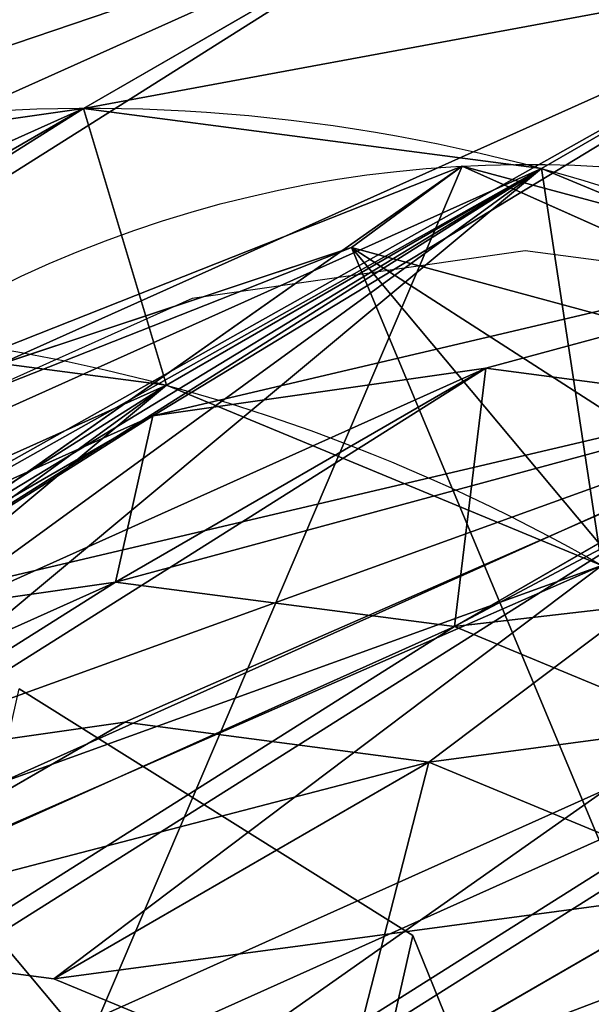
# Model space of a CAD drawing. Units: inches. Extents: x -389 to 382, y 3772 to 4463.
# Drawn here: x -88 to -87, y 4041 to 4044 of the extents above; entities that cross this region are included whole.
import ezdxf

# ---------------------------------------------------------------- set-up
doc = ezdxf.new("R2010")
doc.units = ezdxf.units.IN
doc.header["$MEASUREMENT"] = 0
doc.layers.get('0').update_dxf_attribs({"true_color": 0xffffff})
doc.layers.add('strefa bezpieczenstwa', color=1, linetype='Continuous')

# ---------------------------------------------------------------- blocks, each defined once
blk = doc.blocks.new('Grupa_176')
for p, q in [((0.8008273074176122, 5.040652522528364), (0.8008273074176122, 5.040652522528401, 3.61401476192172)), ((1.370955047711045, 4.510624640486311), (1.370955047711045, 4.510624640486384, 3.614014761921431)), ((0.347019459152757, 4.402378628615926), (0.347019459152757, 4.402378628615818, 3.614014761921648)), ((1.034901878092574, 4.037970926026268), (1.034901878092574, 4.037970926026304, 3.614014761921648)), ((0.8326312255950051, 3.494445535876908), (0.8326312255950051, 3.494445535876944, 3.614014761921575))]:
    blk.add_line(p, q)
for points in [[(2.92520973129011, 5.217321376303459, 0), (2.917088827152966, 5.21809082038791, 1.082867129298393e-13), (2.345246705430882, 5.121499648816009, 1.082867129298393e-13), (1.817889266289299, 4.880196109709599, 7.219114195322618e-14), (1.370955047711045, 4.510624640486311, 7.219114195322618e-14), (1.034901878092574, 4.037970926026268, 1.082867129298393e-13), (0.8326312255950051, 3.494445535876908, 0), (0.7779275009135017, 2.917088827151738, 7.219114195322618e-14), (0.8745186724855466, 2.345246705430557, 0), (1.115822211592244, 1.817889266288613, 0), (1.485393680815605, 1.370955047709746, 1.443822839064524e-13), (1.958047395273952, 1.034901878093512, 7.219114195322618e-14), (2.501572785427138, 0.8326312255942833, 0), (3.07892949414942, 0.7779275009134295, 1.082867129298393e-13), (3.650771615871504, 0.8745186724852217, 0), (4.178129055013087, 1.115822211591775, 7.219114195322618e-14), (4.625063273591341, 1.485393680814919, 7.219114195322618e-14), (4.961116443209812, 1.958047395275071, 7.219114195322618e-14), (5.163387095707381, 2.501572785424395, 0), (5.218090820388307, 3.0789294941496, 1.443822839064524e-13), (5.121499648816839, 3.650771615870782, 7.219114195322618e-14), (4.880196109710141, 4.178129055012618, 7.219114195322618e-14), (4.510624640486204, 4.625063273591521, 7.219114195322618e-14), (4.037970926028434, 4.961116443207863, 7.219114195322618e-14)], [(1.370955047711045, 4.510624640486384, 3.614014761921431), (1.034901878092574, 4.037970926026304, 3.614014761921648), (0.8326312255950051, 3.494445535876944, 3.614014761921575), (0.7779275009135017, 2.917088827151775, 3.614014761921684), (0.8745186724855466, 2.345246705430521, 3.614014761921648), (1.115822211592244, 1.817889266288649, 3.614014761921648), (1.485393680815605, 1.370955047709782, 3.614014761921648), (1.958047395273952, 1.034901878093548, 3.614014761921648), (2.501572785427138, 0.8326312255943554, 3.614014761921575), (3.07892949414942, 0.7779275009133935, 3.614014761921575), (3.650771615871504, 0.8745186724852578, 3.614014761921575), (4.178129055013087, 1.115822211591739, 3.614014761921575), (4.625063273591341, 1.485393680814883, 3.614014761921575), (4.961116443209812, 1.958047395274963, 3.614014761921359), (5.163387095707381, 2.501572785424431, 3.61401476192172)]]:
    blk.add_polyline3d(points)
for centre, radius in [((2.998009160651482, 2.998009160650652), 3.000000000000094), ((2.998009160651482, 2.998009160650652, 3.614014761921648), 3.000000000000095)]:
    blk.add_circle(centre, radius)
mesh = blk.add_polyface()
corners = [(0.07387217807799061, 3.668399276291809), (0.130437191777105, 2.116515539955415), (0, 2.888733945458858), (0.347019459152757, 4.402378628615926), (0.4562946743446946, 1.40436946796513), (0.8008273074176122, 5.040652522528364), (0.7779275009135017, 2.917088827151738), (0.8326312255950051, 3.494445535876908), (1.40436946796578, 5.539723646956644), (1.034901878092574, 4.037970926026268), (1.370955047711045, 4.510624640486311), (1.817889266289299, 4.880196109709599), (2.11651553995574, 5.865581129525028), (2.345246705430882, 5.121499648816009), (2.888733945458966, 5.996018321301267), (2.917088827152966, 5.21809082038791), (2.998009160651482, 5.985664650518572), (2.92520973129011, 5.217321376303459), (3.494445535875248, 5.163387095707056), (3.668399276291989, 5.922146143223709), (4.037970926028434, 4.961116443207863), (4.402378628616106, 5.648998862148582), (4.510624640486204, 4.625063273591521), (5.040652522528653, 5.195191013883907), (4.880196109710141, 4.178129055012618), (5.121499648816839, 3.650771615870782), (5.539723646957691, 4.591648853336208), (5.218090820388307, 3.0789294941496), (0.9553657987737324, 0.8008273074173957), (0.8745186724855466, 2.345246705430557), (1.115822211592244, 1.817889266288613), (1.593639692686279, 0.3470194591527931), (1.485393680815605, 1.370955047709746), (1.958047395273952, 1.034901878093512), (2.327619045010397, 0.07387217807766575), (2.501572785427138, 0.8326312255942833), (3.107284375843419, 0), (3.07892949414942, 0.7779275009134295), (3.650771615871504, 0.8745186724852217), (3.879502781346646, 0.130437191776347), (4.178129055013087, 1.115822211591775), (4.591648853336606, 0.4562946743445863), (4.625063273591341, 1.485393680814919), (5.195191013884774, 0.9553657987729023), (4.961116443209812, 1.958047395275071), (5.163387095707381, 2.501572785424395), (5.648998862149051, 1.593639692685413), (5.865581129525281, 3.87950278134596), (5.922146143224395, 2.327619045009567), (5.996018321301809, 3.107284375842481)]
mesh.append_faces([[corners[k] for k in face] for face in [(0, 1, 2), (48, 47, 49)]], dxfattribs={"vtx0": -1})
mesh.append_faces([[corners[k] for k in face] for face in [(1, 3, 4), (6, 5, 7), (7, 8, 9), (9, 8, 10), (10, 8, 11), (11, 12, 13), (13, 14, 15), (15, 16, 17), (17, 16, 18), (18, 19, 20), (20, 21, 22), (22, 23, 24), (24, 23, 25), (25, 26, 27), (28, 30, 31), (31, 33, 34), (34, 35, 36), (36, 38, 39), (39, 40, 41), (41, 42, 43), (43, 27, 46), (46, 47, 48)]], dxfattribs={"vtx0": -1, "vtx1": -1})
mesh.append_faces([[corners[k] for k in face] for face in [(4, 5, 6), (46, 27, 26)]], dxfattribs={"vtx0": -1, "vtx1": -1, "vtx2": -1})
mesh.append_faces([[corners[k] for k in face] for face in [(1, 0, 3), (4, 3, 5), (7, 5, 8), (11, 8, 12), (13, 12, 14), (15, 14, 16), (18, 16, 19), (20, 19, 21), (22, 21, 23), (25, 23, 26), (6, 28, 4), (28, 6, 29), (28, 29, 30), (31, 30, 32), (31, 32, 33), (34, 33, 35), (36, 35, 37), (36, 37, 38), (39, 38, 40), (41, 40, 42), (43, 42, 44), (43, 44, 45), (43, 45, 27), (46, 26, 47)]], dxfattribs={"vtx0": -1, "vtx2": -1})
mesh = blk.add_polyface()
corners = [(0.9553657987737324, 0.8008273074174318, 3.614014761921648), (0.7779275009135017, 2.917088827151775, 3.614014761921684), (0.4562946743446946, 1.40436946796513, 3.614014761921539), (0.8745186724855466, 2.345246705430521, 3.614014761921648), (1.115822211592244, 1.817889266288649, 3.614014761921648), (1.593639692686279, 0.3470194591527931, 3.614014761921648), (1.485393680815605, 1.370955047709782, 3.614014761921648), (1.958047395273952, 1.034901878093548, 3.614014761921648), (2.327619045010397, 0.07387217807766575, 3.614014761921575), (2.501572785427138, 0.8326312255943554, 3.614014761921575), (3.107284375843419, 7.219114195322618e-14, 3.614014761921648), (3.07892949414942, 0.7779275009133935, 3.614014761921575), (3.650771615871504, 0.8745186724852578, 3.614014761921575), (3.879502781346646, 0.1304371917762748, 3.614014761921575), (4.178129055013087, 1.115822211591739, 3.614014761921575), (4.591648853336606, 0.4562946743446585, 3.614014761921648), (4.625063273591341, 1.485393680814883, 3.614014761921575), (5.195191013884774, 0.9553657987729384, 3.614014761921612), (4.961116443209812, 1.958047395274963, 3.614014761921359), (5.163387095707381, 2.501572785424431, 3.61401476192172), (5.218090820388307, 3.0789294941496, 3.614014761921612), (5.648998862149051, 1.593639692685485, 3.614014761921684), (5.539723646957691, 4.591648853336136, 3.614014761921648), (5.865581129525281, 3.879502781345924, 3.614014761921575), (5.922146143224395, 2.327619045009567, 3.614014761921648), (5.996018321301809, 3.107284375842481, 3.614014761921648), (0.130437191777105, 2.116515539955451, 3.614014761921648), (0.07387217807799061, 3.668399276291772, 3.614014761921575), (0, 2.888733945458858, 3.614014761921684), (0.347019459152757, 4.402378628615818, 3.614014761921648), (0.8008273074176122, 5.040652522528401, 3.61401476192172), (0.8326312255950051, 3.494445535876944, 3.614014761921575), (1.40436946796578, 5.539723646956789, 3.614014761921612), (1.034901878092574, 4.037970926026304, 3.614014761921648), (1.370955047711045, 4.510624640486384, 3.614014761921431), (1.817889266289299, 4.880196109709599, 3.614014761921648), (2.11651553995574, 5.865581129524992, 3.614014761921575), (2.345246705430882, 5.121499648816081, 3.61401476192172), (2.888733945458966, 5.996018321301267, 3.614014761921648), (2.917088827152966, 5.218090820387837, 3.614014761921648), (2.998009160651482, 5.985664650518609, 3.614014761921648), (2.92520973129011, 5.217321376303459, 3.614014761921648), (3.494445535875248, 5.163387095706984, 3.614014761921648), (3.668399276291989, 5.922146143223673, 3.614014761921684), (4.037970926028434, 4.961116443207899, 3.614014761921648), (4.402378628616106, 5.648998862148582, 3.614014761921575), (4.510624640486204, 4.625063273591521, 3.614014761921575), (5.040652522528653, 5.195191013883907, 3.614014761921648), (4.880196109710141, 4.17812905501269, 3.614014761921684), (5.121499648816839, 3.650771615870818, 3.614014761921648)]
mesh.append_faces([[corners[k] for k in face] for face in [(23, 24, 25), (26, 27, 28)]], dxfattribs={"vtx0": -1})
mesh.append_faces([[corners[k] for k in face] for face in [(0, 1, 2), (1, 0, 3), (3, 0, 4), (4, 5, 6), (6, 5, 7), (7, 8, 9), (9, 10, 11), (11, 10, 12), (12, 13, 14), (14, 15, 16), (16, 17, 18), (18, 17, 19), (19, 17, 20), (22, 21, 23), (27, 26, 29), (29, 2, 30), (30, 31, 32), (32, 35, 36), (36, 37, 38), (38, 39, 40), (40, 42, 43), (43, 44, 45), (45, 46, 47), (47, 49, 22)]], dxfattribs={"vtx0": -1, "vtx1": -1})
mesh.append_faces([[corners[k] for k in face] for face in [(20, 21, 22), (30, 2, 1)]], dxfattribs={"vtx0": -1, "vtx1": -1, "vtx2": -1})
mesh.append_faces([[corners[k] for k in face] for face in [(4, 0, 5), (7, 5, 8), (9, 8, 10), (12, 10, 13), (14, 13, 15), (16, 15, 17), (20, 17, 21), (23, 21, 24), (29, 26, 2), (30, 1, 31), (32, 31, 33), (32, 33, 34), (32, 34, 35), (36, 35, 37), (38, 37, 39), (40, 39, 41), (40, 41, 42), (43, 42, 44), (45, 44, 46), (47, 46, 48), (47, 48, 49), (22, 49, 20)]], dxfattribs={"vtx0": -1, "vtx2": -1})
mesh = blk.add_polyface()
corners = [(0.8008273074176122, 5.040652522528401, 3.61401476192172), (1.40436946796578, 5.539723646956644), (0.8008273074176122, 5.040652522528364), (1.40436946796578, 5.539723646956789, 3.614014761921612)]
mesh.append_faces([[corners[k] for k in face] for face in [(0, 1, 2), (1, 0, 3)]], dxfattribs={"vtx0": -1})
mesh = blk.add_polyface()
corners = [(0.8745186724855466, 2.345246705430557), (0.8326312255950051, 3.494445535876908), (0.7779275009135017, 2.917088827151738), (1.034901878092574, 4.037970926026268), (1.115822211592244, 1.817889266288613), (1.370955047711045, 4.510624640486311), (1.485393680815605, 1.370955047709746), (1.817889266289299, 4.880196109709599), (1.958047395273952, 1.034901878093512), (2.345246705430882, 5.121499648816009), (2.501572785427138, 0.8326312255942833), (2.917088827152966, 5.21809082038791), (3.07892949414942, 0.7779275009134295), (2.92520973129011, 5.217321376303459), (3.494445535875248, 5.163387095707056), (3.650771615871504, 0.8745186724852217), (4.037970926028434, 4.961116443207863), (4.178129055013087, 1.115822211591775), (4.510624640486204, 4.625063273591521), (4.625063273591341, 1.485393680814919), (4.880196109710141, 4.178129055012618), (4.961116443209812, 1.958047395275071), (5.121499648816839, 3.650771615870782), (5.163387095707381, 2.501572785424395), (5.218090820388307, 3.0789294941496)]
mesh.append_faces([[corners[k] for k in face] for face in [(0, 1, 2), (22, 23, 24)]], dxfattribs={"vtx0": -1})
mesh.append_faces([[corners[k] for k in face] for face in [(1, 0, 3), (3, 4, 5), (5, 6, 7), (7, 8, 9), (9, 10, 11), (11, 12, 13), (13, 12, 14), (14, 15, 16), (16, 17, 18), (18, 19, 20), (20, 21, 22)]], dxfattribs={"vtx0": -1, "vtx1": -1})
mesh.append_faces([[corners[k] for k in face] for face in [(3, 0, 4), (5, 4, 6), (7, 6, 8), (9, 8, 10), (11, 10, 12), (14, 12, 15), (16, 15, 17), (18, 17, 19), (20, 19, 21), (22, 21, 23)]], dxfattribs={"vtx0": -1, "vtx2": -1})
mesh = blk.add_polyface()
corners = [(0.8745186724855466, 2.345246705430521, 3.614014761921648), (0.8326312255950051, 3.494445535876944, 3.614014761921575), (0.7779275009135017, 2.917088827151775, 3.614014761921684), (1.034901878092574, 4.037970926026304, 3.614014761921648), (1.115822211592244, 1.817889266288649, 3.614014761921648), (1.370955047711045, 4.510624640486384, 3.614014761921431), (1.485393680815605, 1.370955047709782, 3.614014761921648), (1.817889266289299, 4.880196109709599, 3.614014761921648), (1.958047395273952, 1.034901878093548, 3.614014761921648), (2.345246705430882, 5.121499648816081, 3.61401476192172), (2.501572785427138, 0.8326312255943554, 3.614014761921575), (2.917088827152966, 5.218090820387837, 3.614014761921648), (3.07892949414942, 0.7779275009133935, 3.614014761921575), (2.92520973129011, 5.217321376303459, 3.614014761921648), (3.494445535875248, 5.163387095706984, 3.614014761921648), (3.650771615871504, 0.8745186724852578, 3.614014761921575), (4.037970926028434, 4.961116443207899, 3.614014761921648), (4.178129055013087, 1.115822211591739, 3.614014761921575), (4.510624640486204, 4.625063273591521, 3.614014761921575), (4.625063273591341, 1.485393680814883, 3.614014761921575), (4.880196109710141, 4.17812905501269, 3.614014761921684), (4.961116443209812, 1.958047395274963, 3.614014761921359), (5.121499648816839, 3.650771615870818, 3.614014761921648), (5.163387095707381, 2.501572785424431, 3.61401476192172), (5.218090820388307, 3.0789294941496, 3.614014761921612)]
mesh.append_faces([[corners[k] for k in face] for face in [(0, 1, 2), (22, 23, 24)]], dxfattribs={"vtx0": -1})
mesh.append_faces([[corners[k] for k in face] for face in [(1, 0, 3), (3, 4, 5), (5, 6, 7), (7, 8, 9), (9, 10, 11), (11, 12, 13), (13, 12, 14), (14, 15, 16), (16, 17, 18), (18, 19, 20), (20, 21, 22)]], dxfattribs={"vtx0": -1, "vtx1": -1})
mesh.append_faces([[corners[k] for k in face] for face in [(3, 0, 4), (5, 4, 6), (7, 6, 8), (9, 8, 10), (11, 10, 12), (14, 12, 15), (16, 15, 17), (18, 17, 19), (20, 19, 21), (22, 21, 23)]], dxfattribs={"vtx0": -1, "vtx2": -1})
mesh = blk.add_polyface()
corners = [(0.8008273074176122, 5.040652522528401, 3.61401476192172), (0.347019459152757, 4.402378628615926), (0.347019459152757, 4.402378628615818, 3.614014761921648), (0.8008273074176122, 5.040652522528364)]
mesh.append_faces([[corners[k] for k in face] for face in [(0, 1, 2), (1, 0, 3)]], dxfattribs={"vtx0": -1})
mesh = blk.add_polyface()
corners = [(1.817889266289299, 4.880196109709599, 3.614014761921648), (1.370955047711045, 4.510624640486311), (1.817889266289299, 4.880196109709599), (1.370955047711045, 4.510624640486384, 3.614014761921431)]
mesh.append_faces([[corners[k] for k in face] for face in [(0, 1, 2), (1, 0, 3)]], dxfattribs={"vtx0": -1})
mesh = blk.add_polyface()
corners = [(1.370955047711045, 4.510624640486311), (1.034901878092574, 4.037970926026304, 3.614014761921648), (1.034901878092574, 4.037970926026268), (1.370955047711045, 4.510624640486384, 3.614014761921431)]
mesh.append_faces([[corners[k] for k in face] for face in [(0, 1, 2), (1, 0, 3)]], dxfattribs={"vtx0": -1})
mesh = blk.add_polyface()
corners = [(0.347019459152757, 4.402378628615818, 3.614014761921648), (0.07387217807799061, 3.668399276291809), (0.07387217807799061, 3.668399276291772, 3.614014761921575), (0.347019459152757, 4.402378628615926)]
mesh.append_faces([[corners[k] for k in face] for face in [(0, 1, 2), (1, 0, 3)]], dxfattribs={"vtx0": -1})
mesh = blk.add_polyface()
corners = [(1.034901878092574, 4.037970926026268), (0.8326312255950051, 3.494445535876944, 3.614014761921575), (0.8326312255950051, 3.494445535876908), (1.034901878092574, 4.037970926026304, 3.614014761921648)]
mesh.append_faces([[corners[k] for k in face] for face in [(0, 1, 2), (1, 0, 3)]], dxfattribs={"vtx0": -1})
mesh = blk.add_polyface()
corners = [(0.8326312255950051, 3.494445535876908), (0.7779275009135017, 2.917088827151775, 3.614014761921684), (0.7779275009135017, 2.917088827151738), (0.8326312255950051, 3.494445535876944, 3.614014761921575)]
mesh.append_faces([[corners[k] for k in face] for face in [(0, 1, 2), (1, 0, 3)]], dxfattribs={"vtx0": -1})
blk = doc.blocks.new('Grupa_65')
for p, q in [((-3.609557097661309e-13, 2.212762213357396, 14.81368999865657), (1.885453982245387, 2.212762213356819)), ((0.2204085733486261, 2.212762213355663, 13.70539398188403), (1.148868754828877, 0.6115924339687535, 14.99190232200734)), ((1.148868754828877, 0.6115924339687535, 14.99190232200734), (1.885453982245387, 2.212762213356819)), ((1.148868754828877, 0.6115924339687535, 14.99190232200734), (3.034322737074191, 0.6115924339647109, 0.2284773376294581)), ((1.148868754828877, 0.6115924339687535, 14.99190232200734), (1.369277328177864, 0.6115924339658659, 13.93387131951335)), ((1.369277328177864, 0.6115924339658659, 13.93387131951335), (3.00777744875463, 0, 15.28025591840322))]:
    blk.add_line(p, q)
blk.add_polyline3d([(6.235963470858537, 4.191916904203526, 14.90171685302938), (5.08709471602966, 5.793086683593901, 14.67323951540007), (3.228186022104051, 6.404679117562655, 14.30355541745673), (1.369277328177575, 5.793086683591014, 13.93387131951346), (0.2204085733489148, 4.191916904202372, 13.705393981884), (0.2204085733486261, 2.212762213355663, 13.70539398188403), (1.369277328177864, 0.6115924339658659, 13.93387131951335), (3.228186022103545, -1.732587406877428e-12, 14.30355541745676), (5.087094716029227, 0.6115924339652884, 14.67323951540014), (6.235963470858175, 2.212762213357396, 14.90171685302949), (6.235963470858537, 4.191916904203526, 14.90171685302938)], close=True)
at = {"extrusion": (-0.1532865868637507, 4.61606426697439e-14, 0.9881817759337912)}
blk.add_circle((-3.202339558781079, 5.314489137059519, 14.63861849100533), 3.201665190746117, dxfattribs=at)
mesh = blk.add_polyface()
corners = [(1.369277328177864, 0.6115924339658659, 13.93387131951335), (0.2204085733489148, 4.191916904202372, 13.705393981884), (0.2204085733486261, 2.212762213355663, 13.70539398188403), (1.369277328177575, 5.793086683591014, 13.93387131951346), (3.228186022104051, 6.404679117562655, 14.30355541745673), (3.228186022103545, -1.732587406877428e-12, 14.30355541745676), (5.087094716029227, 0.6115924339652884, 14.67323951540014), (5.08709471602966, 5.793086683593901, 14.67323951540007), (6.235963470858175, 2.212762213357396, 14.90171685302949), (6.235963470858537, 4.191916904203526, 14.90171685302938)]
mesh.append_faces([[corners[k] for k in face] for face in [(0, 1, 2), (7, 8, 9)]], dxfattribs={"vtx0": -1})
mesh.append_faces([[corners[k] for k in face] for face in [(1, 0, 3), (3, 0, 4), (4, 6, 7)]], dxfattribs={"vtx0": -1, "vtx1": -1})
mesh.append_faces([[corners[k] for k in face] for face in [(4, 0, 5), (4, 5, 6), (7, 6, 8)]], dxfattribs={"vtx0": -1, "vtx2": -1})
mesh = blk.add_polyface()
corners = [(1.885453982245459, 4.191916904201794), (3.034322737074191, 0.6115924339647109, 0.2284773376294581), (1.885453982245387, 2.212762213356819), (3.034322737074336, 5.793086683591591, 0.2284773376293137), (4.893231431000307, -1.732587406877428e-12, 0.5981614355727646), (4.893231431000451, 6.4046791175615, 0.5981614355726202), (6.752140124925916, 0.6115924339647109, 0.9678455335161433), (6.752140124926204, 5.793086683593324, 0.9678455335160712), (7.901008879755225, 2.212762213358551, 1.196322871145349), (7.901008879755298, 4.191916904201216, 1.196322871145457)]
mesh.append_faces([[corners[k] for k in face] for face in [(0, 1, 2), (8, 7, 9)]], dxfattribs={"vtx0": -1})
mesh.append_faces([[corners[k] for k in face] for face in [(1, 3, 4), (4, 5, 6), (6, 7, 8)]], dxfattribs={"vtx0": -1, "vtx1": -1})
mesh.append_faces([[corners[k] for k in face] for face in [(1, 0, 3), (4, 3, 5), (6, 5, 7)]], dxfattribs={"vtx0": -1, "vtx2": -1})
mesh = blk.add_polyface()
corners = [(3.034322737074336, 5.793086683591591, 0.2284773376293137), (1.885453982245459, 4.191916904201794), (-1.443822839064524e-13, 4.191916904203526, 14.81368999865664)]
mesh.append_faces([[corners[k] for k in face] for face in [(0, 1, 2)]])
mesh = blk.add_polyface()
corners = [(-3.609557097661309e-13, 2.212762213357396, 14.81368999865657), (1.885453982245459, 4.191916904201794), (1.885453982245387, 2.212762213356819), (-1.443822839064524e-13, 4.191916904203526, 14.81368999865664)]
mesh.append_faces([[corners[k] for k in face] for face in [(0, 1, 2), (1, 0, 3)]], dxfattribs={"vtx0": -1})
mesh = blk.add_polyface()
corners = [(-3.609557097661309e-13, 2.212762213357396, 14.81368999865657), (1.885453982245387, 2.212762213356819), (1.148868754828877, 0.6115924339687535, 14.99190232200734)]
mesh.append_faces([[corners[k] for k in face] for face in [(0, 1, 2)]])
mesh = blk.add_polyface()
corners = [(-3.609557097661309e-13, 2.212762213357396, 14.81368999865657), (1.148868754828877, 0.6115924339687535, 14.99190232200734), (0.2204085733486261, 2.212762213355663, 13.70539398188403)]
mesh.append_faces([[corners[k] for k in face] for face in [(0, 1, 2)]])
mesh = blk.add_polyface()
corners = [(0.2204085733486261, 2.212762213355663, 13.70539398188403), (1.148868754828877, 0.6115924339687535, 14.99190232200734), (1.369277328177864, 0.6115924339658659, 13.93387131951335)]
mesh.append_faces([[corners[k] for k in face] for face in [(0, 1, 2)]])
mesh = blk.add_polyface()
corners = [(1.885453982245387, 2.212762213356819), (3.034322737074191, 0.6115924339647109, 0.2284773376294581), (1.148868754828877, 0.6115924339687535, 14.99190232200734)]
mesh.append_faces([[corners[k] for k in face] for face in [(0, 1, 2)]])
mesh = blk.add_polyface()
corners = [(3.00777744875463, 0, 15.28025591840322), (1.148868754828877, 0.6115924339687535, 14.99190232200734), (3.034322737074191, 0.6115924339647109, 0.2284773376294581)]
mesh.append_faces([[corners[k] for k in face] for face in [(0, 1, 2)]])
mesh = blk.add_polyface()
corners = [(3.00777744875463, 0, 15.28025591840322), (1.369277328177864, 0.6115924339658659, 13.93387131951335), (1.148868754828877, 0.6115924339687535, 14.99190232200734)]
mesh.append_faces([[corners[k] for k in face] for face in [(0, 1, 2)]])
mesh = blk.add_polyface()
corners = [(3.00777744875463, 0, 15.28025591840322), (3.228186022103545, -1.732587406877428e-12, 14.30355541745676), (1.369277328177864, 0.6115924339658659, 13.93387131951335)]
mesh.append_faces([[corners[k] for k in face] for face in [(0, 1, 2)]])
blk = doc.blocks.new('1632')
at = {"layer": 'strefa bezpieczenstwa'}
for p, q in [((9.671359754359552, -0.1408228361233061), (9.662959497131585, -0.142023320155491)), ((9.679915907819717, -0.1419460757430162), (9.671359754359552, -0.1408228361233061)), ((9.662959497131585, -0.142023320155491), (9.655287599783694, -0.1454657168366609))]:
    blk.add_line(p, q, dxfattribs=at)

msp = doc.modelspace()

# ---------------------------------------------------------------- linework, layer by layer
at = {"extrusion": (0.2241438680420135, 0.1294095225512602, 0.9659258262890684)}
for p, q in [((-88.9291923247449, 4043.050004380435, 246.870141572342), (-87.98300158685257, 4043.596287857662, 250.9476569570336)), ((-87.77376516552631, 4042.898321551352, 246.6223454127375), (-86.82757442763418, 4043.444605028579, 250.6998607974292)), ((-88.82533085223044, 4041.501888964867, 247.0534485714655), (-87.87914011433831, 4042.048172442093, 251.1309639561572)), ((-88.05836945788653, 4041.401203367194, 246.8889638728268), (-87.11217871999445, 4041.947486844421, 250.9664792575185)), ((-87.3297008991785, 4041.099084052294, 246.7603520585513), (-86.3835101612863, 4041.64536752952, 250.837867443243))]:
    msp.add_line(p, q, dxfattribs=at)
for p, q in [((-87.15225629936958, 4041.509735274673, 251.2016705476983), (-88.14569682755564, 4042.131912589088, 251.1318951437717)), ((-86.71554837474082, 4040.433321389339, 251.3734746123736), (-87.15225629936958, 4041.509735274673, 251.2016705476983))]:
    msp.add_line(p, q)
at = {"extrusion": (-0.04537852826267755, 0.1938869042984721, 0.9799738045041144)}
msp.add_line((-87.34010599581234, 4040.681128213525, 246.4876453204024), (-87.15225629936958, 4041.509735274673, 251.2016705476983), dxfattribs=at)
for points in [[(-86.3835101612863, 4041.64536752952, 250.837867443243), (-87.11217871999445, 4041.947486844421, 250.9664792575185), (-87.87914011433831, 4042.048172442093, 251.1309639561572), (-87.87914011433831, 4042.048172442093, 251.1309639561572), (-88.632127192753, 4041.940562765443, 251.3201121787704), (-89.31982513021742, 4041.631991236102, 251.5210337865696), (-89.89536844876768, 4041.143486493857, 251.7200363040217), (-90.31953482237255, 4040.5083393296, 251.9035580384291), (-90.56341801364148, 4039.769833972945, 252.0590922868763), (-90.61039778612471, 4038.978298343506, 252.1760396473649), (-90.45727254596594, 4038.187674286361, 252.2464303505411), (-90.11447752522875, 4037.451841524431, 252.2654673863103), (-89.60537363808183, 4036.820945844423, 252.2318534121445), (-88.96465547310203, 4036.337981744326, 252.1478791648339), (-88.23598691439348, 4036.035862429425, 252.0192673505584), (-87.46902552004994, 4035.935176831754, 251.8547826519197), (-86.71603844163488, 4036.042786508403, 251.6656344293066), (-86.0283405041704, 4036.351358037744, 251.4647128215074)], [(-86.68898273419849, 4040.616119952197, 246.6763778112407), (-87.3297008991785, 4041.099084052294, 246.7603520585513), (-88.05836945788653, 4041.401203367194, 246.8889638728268), (-88.82533085223044, 4041.501888964867, 247.0534485714655), (-89.57831793064531, 4041.394279288216, 247.2425967940788), (-90.2660158681097, 4041.085707758876, 247.4435184018779), (-90.84155918665985, 4040.59720301663, 247.6425209193299), (-90.84155918665985, 4040.59720301663, 247.6425209193299), (-91.26572556026485, 4039.962055852374, 247.8260426537373), (-91.50960875153375, 4039.223550495718, 247.9815769021847), (-91.55658852401709, 4038.43201486628, 248.0985242626732), (-91.40346328385822, 4037.641390809134, 248.1689149658494), (-91.06066826312106, 4036.905558047204, 248.1879520016185), (-90.55156437597415, 4036.274662367196, 248.1543380274529), (-89.91084621099425, 4035.7916982671, 248.0703637801422), (-89.18217765228567, 4035.489578952198, 247.9417519658668), (-88.4152162579423, 4035.388893354527, 247.7772672672279), (-87.66222917952719, 4035.496503031176, 247.5881190446148), (-86.97453124206268, 4035.805074560517, 247.3871974368157), (-86.39898792351289, 4036.293579302763, 247.1881949193635)]]:
    msp.add_polyline3d(points)
at = {"extrusion": (0.2241438680420135, 0.1294095225512602, 0.9659258262890684)}
msp.add_ellipse((-87.67408281719388, 4038.991674636923, 251.4928733040384), major_axis=(2.343750000000071, -4.059494080239689), ratio=0.9600000000000003, dxfattribs=at)
at = {"extrusion": (0.2241438680420094, 0.1294095225512428, 0.9659258262890714)}
msp.add_ellipse((-88.62027355508616, 4038.445391159696, 247.4153579193467), major_axis=(2.343750000000058, -4.059494080239697), ratio=0.9600000000000005, dxfattribs=at)
for points, invisible_edges in [([(-56.08862854393023, 4109.031526260866, 227.8903900758571), (-90.72058391925177, 4039.072437870785, 248.5085142524258), (-90.72058391925177, 4039.072437870785, 252.5085142524258)], 1), ([(-90.72058391925177, 4039.072437870785, 248.5085142524258), (-56.08862854393023, 4109.031526260866, 227.8903900758571), (-56.08862854393023, 4109.031526260866, 223.8903900758571)], 1), ([(-54.08862854393011, 4105.567424645729, 223.8903900758571), (-90.72058391925177, 4039.072437870785, 248.5085142524258), (-56.08862854393023, 4109.031526260866, 223.8903900758571)], 1), ([(-90.72058391925177, 4039.072437870785, 252.5085142524258), (-54.08862854393011, 4105.567424645729, 227.8903900758571), (-56.08862854393023, 4109.031526260866, 227.8903900758571)], 1), ([(-90.72058391925177, 4039.072437870785, 248.5085142524258), (-54.08862854393011, 4105.567424645729, 223.8903900758571), (-88.72058391925165, 4035.608336255646, 248.5085142524258)], 1), ([(-54.08862854393011, 4105.567424645729, 227.8903900758571), (-90.72058391925177, 4039.072437870785, 252.5085142524258), (-88.72058391925165, 4035.608336255646, 252.5085142524258)], 1), ([(-54.08862854393011, 4105.567424645729, 223.8903900758571), (-88.72058391925165, 4035.608336255646, 252.5085142524258), (-88.72058391925165, 4035.608336255646, 248.5085142524258)], 1), ([(-88.72058391925165, 4035.608336255646, 252.5085142524258), (-54.08862854393011, 4105.567424645729, 223.8903900758571), (-54.08862854393011, 4105.567424645729, 227.8903900758571)], 1), ([(-90.21722171853958, 4041.327232534834, 251.3558860742304), (-87.15225629936958, 4041.509735274673, 251.2016705476983), (-88.14569682755564, 4042.131912589088, 251.1318951437717)], 13), ([(-87.15225629936958, 4041.509735274673, 251.2016705476983), (-88.33354652399817, 4041.303305527941, 246.4178699164755), (-88.14569682755564, 4042.131912589088, 251.1318951437717)], 1), ([(-90.50405398152361, 4040.207735596819, 251.5640954863528), (-86.71554837474082, 4040.433321389339, 251.3734746123736), (-87.15225629936958, 4041.509735274673, 251.2016705476983)], 13), ([(-90.50405398152361, 4040.207735596819, 251.5640954863528), (-87.15225629936958, 4041.509735274673, 251.2016705476983), (-90.21722171853958, 4041.327232534834, 251.3558860742304)], 3), ([(-88.33354652399817, 4041.303305527941, 246.4178699164755), (-87.15225629936958, 4041.509735274673, 251.2016705476983), (-87.34010599581234, 4040.681128213525, 246.4876453204024)], 1), ([(-86.71554837474082, 4040.433321389339, 251.3734746123736), (-87.34010599581234, 4040.681128213525, 246.4876453204024), (-87.15225629936958, 4041.509735274673, 251.2016705476983)], 1)]:
    msp.add_3dface(points, dxfattribs=dict(invisible_edges=invisible_edges))

# ---------------------------------------------------------------- block references
at = {"extrusion": (0.2241438680420135, 0.1294095225512602, 0.9659258262890684), "xscale": 1.562500000000001, "yscale": 1.500000000000001, "zscale": 1.153375560936348, "rotation": 180}
msp.add_blockref('Grupa_176', (3546.390826631543, -1807.754226597708, 745.9558376056129), dxfattribs=at)
at = {"extrusion": (0.1055419473313873, 0.06093467170257369, 0.992546151641322), "rotation": 99.99999999999959}
msp.add_blockref('Grupa_65', (3546.046825718557, -1901.819695516564, 475.1245271914978), dxfattribs=at)
at = {"layer": 'strefa bezpieczenstwa', "xscale": 100, "yscale": 100, "zscale": 100}
msp.add_blockref('1632', (-1054.004784454183, 4057.319311558233, 29.97047372201341), dxfattribs=at)

# ---------------------------------------------------------------- meshes
mesh = msp.add_polyface()
corners = [(-92.0268656074208, 4040.163971492632, 252.3458820677941), (-89.89536844876768, 4041.143486493857, 251.7200363040217), (-89.31982513021742, 4041.631991236102, 251.5210337865696), (-92.09764062355772, 4038.971523254054, 252.522063238716), (-90.31953482237255, 4040.5083393296, 251.9035580384291), (-90.56341801364148, 4039.769833972945, 252.0590922868763), (-91.86695748546612, 4037.780448298916, 252.6281068164062), (-90.61039778612471, 4038.978298343506, 252.1760396473649), (-90.45727254596594, 4038.187674286361, 252.2464303505411), (-91.3505368677846, 4036.671916417068, 252.6567861062908), (-90.11447752522875, 4037.451841524431, 252.2654673863103), (-89.60537363808183, 4036.820945844423, 252.2318534121445), (-90.58357198218319, 4035.721472224321, 252.6061466621586), (-88.96465547310203, 4036.337981744326, 252.1478791648339), (-89.61833021814597, 4034.993886921728, 252.479639478442), (-88.23598691439348, 4036.035862429425, 252.0192673505584), (-87.46902552004994, 4035.935176831754, 251.8547826519197), (-88.52059120675412, 4034.538744245268, 252.2858858106478), (-86.71603844163488, 4036.042786508403, 251.6656344293066), (-86.0283405041704, 4036.351358037744, 251.4647128215074), (-83.32130002696722, 4037.819377781214, 250.6398645402828), (-83.68870999694454, 4036.70681963604, 250.874176848791), (-87.36516404753525, 4034.387061416184, 252.0380896510433), (-84.32771653848253, 4035.749970583276, 251.1506522982801), (-86.23078919195663, 4034.549175368611, 251.753137898403), (-85.1947724117819, 4035.014038304596, 251.4504495437644), (-91.02044909590579, 4042.233378690571, 251.835094309797), (-89.11737644243175, 4043.434173905235, 251.2326087096738), (-90.15339322260597, 4042.96931096925, 251.5352970643123), (-87.98300158685257, 4043.596287857662, 250.9476569570336), (-91.6594556374437, 4041.276529637807, 252.111569759286), (-86.82757442763418, 4043.444605028579, 250.6998607974292), (-88.632127192753, 4041.940562765443, 251.3201121787704), (-85.72983541624228, 4042.989462352119, 250.5061071296349), (-87.87914011433831, 4042.048172442093, 251.1309639561572), (-87.11217871999445, 4041.947486844421, 250.9664792575185), (-84.76459365220516, 4042.261877049526, 250.3795999459183), (-86.3835101612863, 4041.64536752952, 250.837867443243), (-85.74279199630622, 4041.162403429424, 250.7538931959324), (-83.99762876660364, 4041.311432856779, 250.3289605017861), (-85.23368810915906, 4040.531507749415, 250.7202792217666), (-83.92524902635456, 4041.156064835212, 250.3329800925641), (-84.89089308842232, 4039.795674987486, 250.7393162575358), (-83.48120814892184, 4040.20290097493, 250.3576397916707), (-84.73776784826339, 4039.005050930342, 250.8097069607119), (-83.25052501083033, 4039.011826019793, 250.463683369361), (-84.78474762074697, 4038.213515300901, 250.9266543212007), (-85.02863081201566, 4037.475009944246, 251.0821885696478), (-85.45279718562067, 4036.83986277999, 251.2657103040552)]
mesh.append_faces([[corners[k] for k in face] for face in [(23, 24, 25), (26, 27, 28)]], dxfattribs={"vtx0": -1})
mesh.append_faces([[corners[k] for k in face] for face in [(1, 3, 4), (4, 3, 5), (5, 6, 7), (7, 6, 8), (8, 9, 10), (10, 9, 11), (11, 12, 13), (13, 14, 15), (15, 14, 16), (16, 17, 18), (18, 17, 19), (20, 17, 21), (21, 22, 23), (27, 26, 29), (29, 30, 31), (31, 32, 33), (33, 35, 36), (36, 38, 39), (39, 40, 41), (41, 42, 43), (43, 44, 45), (45, 47, 20)]], dxfattribs={"vtx0": -1, "vtx1": -1})
mesh.append_faces([[corners[k] for k in face] for face in [(19, 17, 20), (31, 0, 2)]], dxfattribs={"vtx0": -1, "vtx1": -1, "vtx2": -1})
mesh.append_faces([[corners[k] for k in face] for face in [(0, 1, 2), (1, 0, 3), (5, 3, 6), (8, 6, 9), (11, 9, 12), (13, 12, 14), (16, 14, 17), (21, 17, 22), (23, 22, 24), (29, 26, 30), (31, 30, 0), (31, 2, 32), (33, 32, 34), (33, 34, 35), (36, 35, 37), (36, 37, 38), (39, 38, 40), (41, 40, 42), (43, 42, 44), (45, 44, 46), (45, 46, 47), (20, 47, 48), (20, 48, 19)]], dxfattribs={"vtx0": -1, "vtx2": -1})
mesh = msp.add_polyface()
corners = [(-89.11737644243175, 4043.434173905235, 251.2326087096738), (-88.9291923247449, 4043.050004380435, 246.870141572342), (-90.06356718032403, 4042.887890428009, 247.1550933249821), (-87.98300158685257, 4043.596287857662, 250.9476569570336)]
mesh.append_faces([[corners[k] for k in face] for face in [(0, 1, 2), (1, 0, 3)]], dxfattribs={"vtx0": -1})
mesh = msp.add_polyface()
corners = [(-87.98300158685257, 4043.596287857662, 250.9476569570336), (-87.77376516552631, 4042.898321551352, 246.6223454127375), (-88.9291923247449, 4043.050004380435, 246.870141572342), (-86.82757442763418, 4043.444605028579, 250.6998607974292)]
mesh.append_faces([[corners[k] for k in face] for face in [(0, 1, 2), (1, 0, 3)]], dxfattribs={"vtx0": -1})
mesh = msp.add_polyface()
corners = [(-86.82757442763418, 4043.444605028579, 250.6998607974292), (-86.67602615413458, 4042.443178874893, 246.4285917449433), (-87.77376516552631, 4042.898321551352, 246.6223454127375), (-85.72983541624228, 4042.989462352119, 250.5061071296349)]
mesh.append_faces([[corners[k] for k in face] for face in [(0, 1, 2), (1, 0, 3)]], dxfattribs={"vtx0": -1})
mesh = msp.add_polyface()
corners = [(-90.06356718032403, 4042.887890428009, 247.1550933249821), (-91.96663983379783, 4041.687095213344, 247.7575789251053), (-91.09958396049831, 4042.423027492023, 247.4577816796207), (-88.9291923247449, 4043.050004380435, 246.870141572342), (-92.60564637533604, 4040.73024616058, 248.0340543745943), (-87.77376516552631, 4042.898321551352, 246.6223454127375), (-92.97305634531284, 4039.617688015405, 248.2683666831023), (-90.2660158681097, 4041.085707758876, 247.4435184018779), (-89.57831793064531, 4041.394279288216, 247.2425967940788), (-86.67602615413458, 4042.443178874893, 246.4285917449433), (-88.82533085223044, 4041.501888964867, 247.0534485714655), (-88.05836945788653, 4041.401203367194, 246.8889638728268), (-85.71078439009725, 4041.715593572299, 246.3020845612266), (-87.3297008991785, 4041.099084052294, 246.7603520585513), (-86.68898273419849, 4040.616119952197, 246.6763778112407), (-84.94381950449602, 4040.765149379552, 246.2514451170945), (-86.1798788470513, 4039.985224272189, 246.6427638370749), (-84.87143976424665, 4040.609781357985, 246.2554647078724), (-85.83708382631444, 4039.249391510259, 246.6618008728439), (-84.42739888681412, 4039.656617497703, 246.280124406979), (-85.68395858615563, 4038.458767453115, 246.7321915760202), (-84.19671574872257, 4038.465542542567, 246.3861679846692), (-85.73093835863912, 4037.667231823674, 246.849138936509), (-85.97482154990794, 4036.92872646702, 247.0046731849561), (-84.26749076485942, 4037.273094303987, 246.5623491555912), (-86.39898792351289, 4036.293579302763, 247.1881949193635), (-86.97453124206268, 4035.805074560517, 247.3871974368157), (-90.84155918665985, 4040.59720301663, 247.6425209193299), (-93.04383136144989, 4038.425239776827, 248.4445478540241), (-91.26572556026485, 4039.962055852374, 247.8260426537373), (-91.50960875153375, 4039.223550495718, 247.9815769021847), (-92.81314822335816, 4037.234164821689, 248.5505914317145), (-91.55658852401709, 4038.43201486628, 248.0985242626732), (-91.40346328385822, 4037.641390809134, 248.1689149658494), (-92.29672760567682, 4036.125632939841, 248.5792707215991), (-91.06066826312106, 4036.905558047204, 248.1879520016185), (-90.55156437597415, 4036.274662367196, 248.1543380274529), (-91.52976272007547, 4035.175188747094, 248.528631277467), (-89.91084621099425, 4035.7916982671, 248.0703637801422), (-90.56452095603836, 4034.447603444501, 248.4021240937502), (-89.18217765228567, 4035.489578952198, 247.9417519658668), (-88.4152162579423, 4035.388893354527, 247.7772672672279), (-89.46678194464639, 4033.992460768041, 248.2083704259561), (-87.66222917952719, 4035.496503031176, 247.5881190446148), (-84.6349007348368, 4036.160536158813, 246.7966614640994), (-88.31135478542734, 4033.840777938958, 247.9605742663516), (-85.27390727637466, 4035.203687106049, 247.0731369135882), (-87.17697992984867, 4034.002891891385, 247.6756225137113), (-86.140963149674, 4034.467754827369, 247.3729341590727)]
mesh.append_faces([[corners[k] for k in face] for face in [(0, 1, 2), (47, 46, 48)]], dxfattribs={"vtx0": -1})
mesh.append_faces([[corners[k] for k in face] for face in [(1, 3, 4), (4, 5, 6), (7, 5, 8), (8, 9, 10), (10, 9, 11), (11, 12, 13), (13, 12, 14), (14, 15, 16), (16, 17, 18), (18, 19, 20), (20, 21, 22), (22, 21, 23), (23, 24, 25), (25, 24, 26), (6, 27, 28), (27, 6, 7), (28, 30, 31), (31, 33, 34), (34, 36, 37), (37, 38, 39), (39, 41, 42), (42, 44, 45), (45, 46, 47)]], dxfattribs={"vtx0": -1, "vtx1": -1})
mesh.append_faces([[corners[k] for k in face] for face in [(6, 5, 7), (42, 26, 24)]], dxfattribs={"vtx0": -1, "vtx1": -1, "vtx2": -1})
mesh.append_faces([[corners[k] for k in face] for face in [(1, 0, 3), (4, 3, 5), (8, 5, 9), (11, 9, 12), (14, 12, 15), (16, 15, 17), (18, 17, 19), (20, 19, 21), (23, 21, 24), (28, 27, 29), (28, 29, 30), (31, 30, 32), (31, 32, 33), (34, 33, 35), (34, 35, 36), (37, 36, 38), (39, 38, 40), (39, 40, 41), (42, 41, 43), (42, 43, 26), (42, 24, 44), (45, 44, 46)]], dxfattribs={"vtx0": -1, "vtx2": -1})
mesh = msp.add_polyface()
corners = [(-88.82533085223044, 4041.501888964867, 247.0534485714655), (-88.632127192753, 4041.940562765443, 251.3201121787704), (-89.57831793064531, 4041.394279288216, 247.2425967940788), (-87.87914011433831, 4042.048172442093, 251.1309639561572)]
mesh.append_faces([[corners[k] for k in face] for face in [(0, 1, 2), (1, 0, 3)]], dxfattribs={"vtx0": -1})
mesh = msp.add_polyface()
corners = [(-88.82533085223044, 4041.501888964867, 247.0534485714655), (-87.11217871999445, 4041.947486844421, 250.9664792575185), (-87.87914011433831, 4042.048172442093, 251.1309639561572), (-88.05836945788653, 4041.401203367194, 246.8889638728268)]
mesh.append_faces([[corners[k] for k in face] for face in [(0, 1, 2), (1, 0, 3)]], dxfattribs={"vtx0": -1})
mesh = msp.add_polyface()
corners = [(-87.3297008991785, 4041.099084052294, 246.7603520585513), (-87.11217871999445, 4041.947486844421, 250.9664792575185), (-88.05836945788653, 4041.401203367194, 246.8889638728268), (-86.3835101612863, 4041.64536752952, 250.837867443243)]
mesh.append_faces([[corners[k] for k in face] for face in [(0, 1, 2), (1, 0, 3)]], dxfattribs={"vtx0": -1})
mesh = msp.add_polyface()
corners = [(-85.74279199630622, 4041.162403429424, 250.7538931959324), (-87.3297008991785, 4041.099084052294, 246.7603520585513), (-86.68898273419849, 4040.616119952197, 246.6763778112407), (-86.3835101612863, 4041.64536752952, 250.837867443243)]
mesh.append_faces([[corners[k] for k in face] for face in [(0, 1, 2), (1, 0, 3)]], dxfattribs={"vtx0": -1})

doc.saveas('drawing.dxf')
